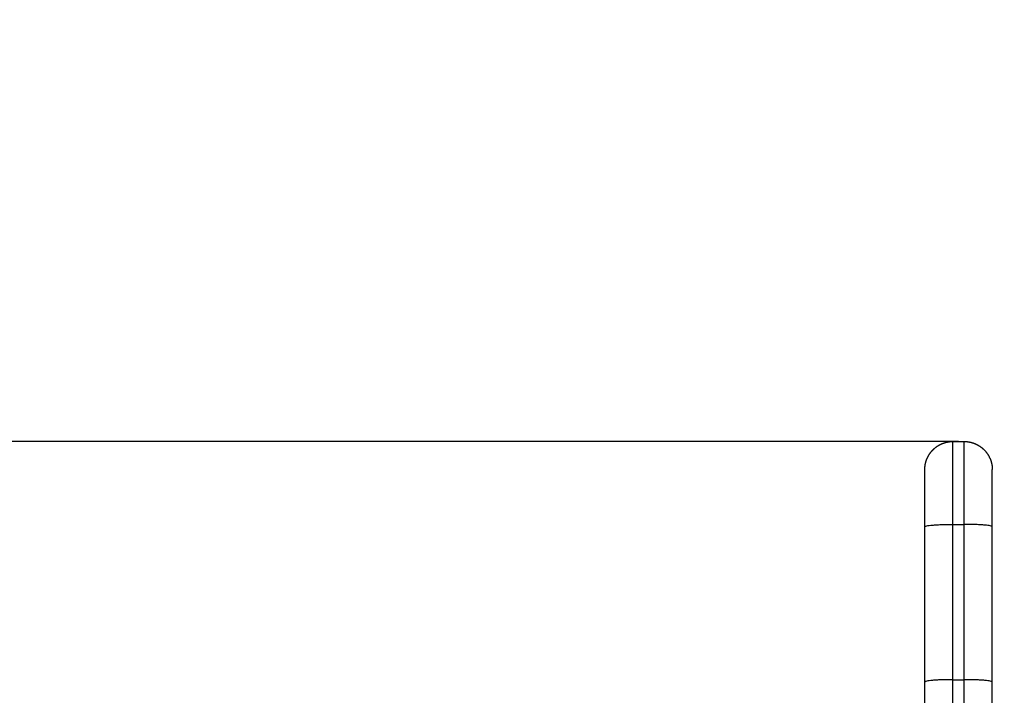
# Model space of a CAD drawing. Units: millimetres. Extents: x 102.64 to 107.01, y 1466.81 to 1473.97.
# Drawn here: x 104.92 to 105.09, y 1472.38 to 1472.5 of the extents above; entities that cross this region are included whole.
import ezdxf

# ---------------------------------------------------------------- set-up
doc = ezdxf.new("R2010")
doc.units = ezdxf.units.MM
doc.header["$PDSIZE"] = -1
doc.layers.add('DIASTASEIS', color=253, linetype='Continuous', lineweight=5)
doc.styles.get("Standard").update_dxf_attribs({"font": 'ARIALN.TTF'})
doc.dimstyles.get("Standard").update_dxf_attribs({"dimtxt": 0.18, "dimasz": 0.15, "dimexe": 0.1, "dimexo": 0, "dimgap": 0.09, "dimtad": 0, "dimtih": 1, "dimtoh": 1, "dimzin": 0, "dimdsep": 46, "dimtxsty": 'Standard', "dimblk": 'OBLIQUE', "dimcen": 0.09, "dimadec": 0, "dimazin": 0, "dimtfac": 1, "dimtofl": 0, "dimtmove": 0, "dimatfit": 3, "dimldrblk": 'OBLIQUE', "dimfxl": 1, "dimtolj": 1, "dimtzin": 0, "dimarcsym": 0})

# ---------------------------------------------------------------- blocks, each defined once
blk = doc.blocks.new('_Oblique')
at = {"color": 0, "linetype": 'ByBlock', "lineweight": -2}
blk.add_line((-0.5, -0.5), (0.5, 0.5), dxfattribs=at)
blk = doc.blocks.new('*D73')
at = {"layer": 'Defpoints', "color": 0}
for p in [(105.0829804792281, 1472.420578094689), (104.6324324334953, 1471.590724720381), (105.2575519525702, 1471.590724720381)]:
    blk.add_point(p, dxfattribs=at)
at = {"layer": 'DIASTASEIS', "color": 0, "lineweight": -2}
for p, q in [((105.0829804792281, 1472.420578094689), (104.5324324334953, 1472.420578094689)), ((104.6324324334953, 1472.420578094689), (104.6324324334953, 1472.187554545325)), ((104.6324324334953, 1471.590724720381), (104.6324324334953, 1471.823748269745)), ((105.2575519525702, 1471.590724720381), (104.5324324334953, 1471.590724720381))]:
    blk.add_line(p, q, dxfattribs=at)
at = {"layer": 'DIASTASEIS', "color": 0, "linetype": 'ByBlock', "lineweight": -2, "xscale": 0.15, "yscale": 0.15, "zscale": 0.15}
for p, rotation in [((104.6324324334953, 1472.420578094689), 90), ((104.6324324334953, 1471.590724720381), 270)]:
    blk.add_blockref('_Oblique', p, dxfattribs=dict(at, rotation=rotation))
at = {"layer": 'DIASTASEIS', "color": 0, "insert": (104.6324324334953, 1472.005651407535), "char_height": 0.18, "attachment_point": 5}
blk.add_mtext('\\A1;\\A1;0.80', dxfattribs=at)
blk = doc.blocks.new('OPSI1_E400')
for points, weights, knots in [([(105.076980479228, 1472.415578094689), (105.0769804879107, 1472.415582753732), (105.0769805052761, 1472.415592071819), (105.0769805371127, 1472.415602942885), (105.0769805718436, 1472.415609154899), (105.0769807107652, 1472.415627790524), (105.0769808496897, 1472.415640214208), (105.0769814053541, 1472.415677481914), (105.0769819610658, 1472.415702326518), (105.0769841834955, 1472.415776837725), (105.0769864056937, 1472.415826488278), (105.0769954292506, 1472.415977619704), (105.0770045869367, 1472.416078933406), (105.0770293323214, 1472.416283032712), (105.07704504809, 1472.416385753522), (105.0771228709549, 1472.416806298461), (105.077212531932, 1472.417117965731), (105.0775829580343, 1472.41805364301), (105.077961861435, 1472.418630544708), (105.0784449453221, 1472.419113628595), (105.0789331006868, 1472.419601783959), (105.0795071689411, 1472.4199765019), (105.0801400056802, 1472.420227036194), (105.0807390646112, 1472.420464198162), (105.0813609825125, 1472.420578094689), (105.081980479228, 1472.420578094689)], [1, 1, 1, 1, 1, 1, 1, 1, 1, 1, 1, 1, 1, 1, 1, 1, 1, 1, 1, 1, 0.9999999999999999, 1.014297739604692, 1.042893218814075, 1.071488698023459, 1.114381916837534, 1.171572875256301], [0, 0, 0, 0, 0.01400818268828052, 0.01400818268828052, 0.03268575147981156, 0.03268575147981156, 0.07004087259086456, 0.07004087259086456, 0.1447509811108016, 0.1447509811108016, 0.2941826196204516, 0.2941826196204516, 0.5999858990442379, 0.5999858990442379, 0.9123674306056184, 0.9123674306056184, 1.885959511689576, 1.885959511689576, 3.942841140090842, 3.942841140090842, 3.942841140090842, 5.999261805924654, 5.999261805924654, 5.999261805924654, 7.895236249521546, 7.895236249521546, 7.895236249521546, 7.895236249521546]), ([(105.083980479228, 1472.420578094689), (105.0845999759435, 1472.420578094689), (105.0852218938448, 1472.420464198162), (105.0858209527758, 1472.420227036194), (105.086453789515, 1472.4199765019), (105.0870278577693, 1472.419601783959), (105.0875160131339, 1472.419113628595), (105.0879990970211, 1472.418630544708), (105.0883780004218, 1472.41805364301), (105.088748426524, 1472.417117965731), (105.0888380875012, 1472.416806298461), (105.088915910366, 1472.416385753522), (105.0889316261347, 1472.416283032712), (105.0889563715194, 1472.416078933406), (105.0889655292055, 1472.415977619704), (105.0889745527623, 1472.415826488278), (105.0889767749605, 1472.415776837725), (105.0889789974212, 1472.415702325483), (105.0889795531174, 1472.415677480878), (105.0889801087682, 1472.415640214079), (105.0889802476918, 1472.415627790395), (105.0889803866126, 1472.415609154883), (105.0889804213435, 1472.415602942868), (105.0889804531799, 1472.415592071819), (105.0889804705453, 1472.415582753732), (105.088980479228, 1472.415578094689)], [0.9324176397807498, 0.8869011724812141, 0.8527638220065624, 0.8300055883567947, 0.807247354707027, 0.795868237882143, 0.795868237882143, 0.795868237882143, 0.795868237882143, 0.795868237882143, 0.795868237882143, 0.795868237882143, 0.795868237882143, 0.795868237882143, 0.795868237882143, 0.795868237882143, 0.795868237882143, 0.795868237882143, 0.795868237882143, 0.795868237882143, 0.795868237882143, 0.795868237882143, 0.795868237882143, 0.795868237882143, 0.795868237882143, 0.795868237882143], [0, 0, 0, 0, 1.895974443596818, 1.895974443596818, 1.895974443596818, 3.952395109430886, 3.952395109430886, 3.952395109430886, 6.00927144574306, 6.00927144574306, 6.982861021898293, 6.982861021898293, 7.29524174974228, 7.29524174974228, 7.60104424236886, 7.60104424236886, 7.750475496381044, 7.750475496381044, 7.825188526505117, 7.825188526505117, 7.862547054648175, 7.862547054648175, 7.881226570240115, 7.881226570240115, 7.895236249521686, 7.895236249521686, 7.895236249521686, 7.895236249521686])]:
    blk.add_rational_spline(points, weights, degree=3, knots=knots)
for points, weights in [([(105.081980479228, 1472.40584026096), (105.081980479228, 1472.420578094689), (105.081980479228, 1472.420578094689)], [1, 0.735950228690775, 1]), ([(105.083980479228, 1472.40584026096), (105.083980479228, 1472.420578094689), (105.083980479228, 1472.420578094689)], [1, 0.7359502286907847, 1]), ([(105.076980479228, 1472.405424033569), (105.076980479228, 1472.415578094689), (105.076980479228, 1472.415578094689)], [1, 0.7359502286907948, 1]), ([(105.088980479228, 1472.405424033569), (105.088980479228, 1472.415578094689), (105.088980479228, 1472.415578094689)], [1, 0.7359502286907892, 1]), ([(105.076980479228, 1472.405424033569), (105.076980479228, 1472.40584026096), (105.081980479228, 1472.40584026096)], [1, 0.7071067811829175, 1]), ([(105.088980479228, 1472.405424033569), (105.088980479228, 1472.40584026096), (105.083980479228, 1472.40584026096)], [1, 0.7071067811829143, 1]), ([(105.081980479228, 1472.378227841916), (105.076980479228, 1472.378227841916), (105.076980479228, 1472.377811614525)], [1, 0.7071067811914363, 1]), ([(105.076980479228, 1472.362496299577), (105.076980479228, 1472.368170809517), (105.076980479228, 1472.377811614525)], [0.8709490018025787, 0.8481602928344956, 1]), ([(105.081980479228, 1472.367496299577), (105.081980479228, 1472.371774096165), (105.081980479228, 1472.378227841916)], [0.8680819814833931, 0.8642189032659069, 1]), ([(105.083980479228, 1472.367496299577), (105.083980479228, 1472.371774096165), (105.083980479228, 1472.378227841916)], [0.8680819814833836, 0.8642189032658909, 1]), ([(105.088980479228, 1472.377811614525), (105.088980479228, 1472.378227841916), (105.083980479228, 1472.378227841916)], [1, 0.7071067811864211, 1]), ([(105.088980479228, 1472.36250561768), (105.088980479228, 1472.368180386273), (105.088980479228, 1472.377811614525)], [0.8709107198687693, 0.8482882409629426, 1])]:
    blk.add_rational_spline(points, weights, degree=2)
for points in [[(105.081980479228, 1472.420578094689), (105.0829804792281, 1472.420578094689), (105.083980479228, 1472.420578094689)], [(105.076980479228, 1472.377811614525), (105.076980479228, 1472.391617824047), (105.076980479228, 1472.405424033569)], [(105.081980479228, 1472.378227841916), (105.081980479228, 1472.392034051438), (105.081980479228, 1472.40584026096)], [(105.081980479228, 1472.40584026096), (105.0829804792281, 1472.40584026096), (105.083980479228, 1472.40584026096)], [(105.083980479228, 1472.378227841916), (105.083980479228, 1472.392034051438), (105.083980479228, 1472.40584026096)], [(105.088980479228, 1472.377811614525), (105.088980479228, 1472.391617824047), (105.088980479228, 1472.405424033569)], [(105.081980479228, 1472.378227841916), (105.0829804792281, 1472.378227841916), (105.083980479228, 1472.378227841916)]]:
    blk.add_open_spline(points, degree=2)

msp = doc.modelspace()

# ---------------------------------------------------------------- block references
msp.add_blockref('OPSI1_E400', (0, 0))

# ---------------------------------------------------------------- dimensions: what is measured, and where the dimension line sits
at = {"layer": 'DIASTASEIS'}
dim = msp.add_linear_dim(base=(104.6324324334953, 1471.590724720381), p1=(105.0829804792281, 1472.420578094689), p2=(105.2575519525702, 1471.590724720381), angle=90, text='\\A1;0.80', dimstyle='Standard', dxfattribs=at)
dim.commit()
dim.dimension.update_dxf_attribs({"geometry": '*D73', "text_midpoint": (104.6324324334953, 1472.005651407535)})

doc.saveas('drawing.dxf')
